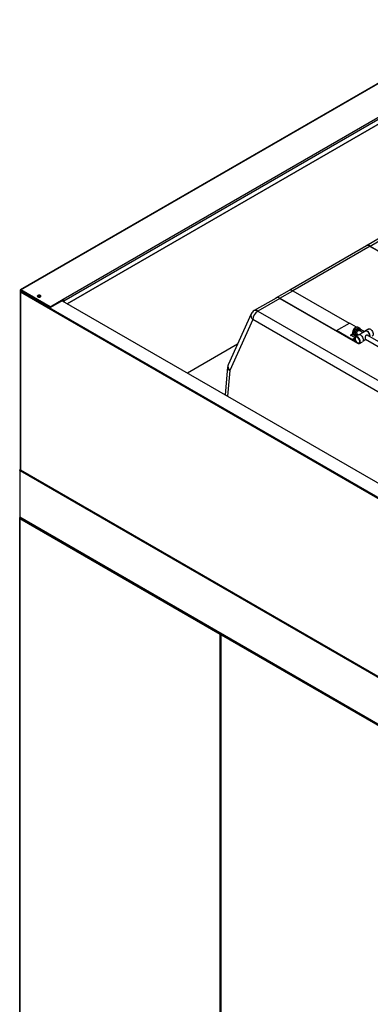
# Model space of a CAD drawing. Units: millimetres. Extents: x -52 to 2935, y -3705 to 558.
# Drawn here: x 1743 to 1999, y -2917 to -2198 of the extents above; entities that cross this region are included whole.
import ezdxf

# ---------------------------------------------------------------- set-up
doc = ezdxf.new("R2010")
doc.units = ezdxf.units.MM

msp = doc.modelspace()

# ---------------------------------------------------------------- linework, layer by layer
at = {"color": 7, "linetype": 'Continuous', "lineweight": 25}
for p, q in [((2085.237, -2197.842), (1743.563, -2395.086)), ((1743.99, -2395.128), (2085.664, -2197.884)), ((1774.838, -2402.051), (2097.656, -2215.693)), ((1775.442, -2403.096), (2098.26, -2216.738)), ((1777.894, -2405.339), (2098.26, -2220.396)), ((2079.403, -2231.285), (1777.897, -2405.341)), ((2005.93, -2357.511), (1996.502, -2362.953)), ((1999.302, -2363.231), (2008.73, -2357.788)), ((1996.444, -2363.074), (1940.428, -2395.411)), ((1999.302, -2363.231), (2055.87, -2395.887)), ((1999.302, -2363.231), (1999.302, -2363.448)), ((1999.302, -2363.448), (2055.87, -2396.105)), ((1743.952, -2395.803), (1743.386, -2395.477)), ((1743.386, -2395.477), (1743.386, -2420.212)), ((1743.441, -2396.642), (1743.441, -2526.394)), ((1743.613, -2396.371), (1743.972, -2396.163)), ((1743.613, -2396.371), (1743.736, -2396.442)), ((2115.004, -2611.313), (1743.613, -2396.914)), ((1743.613, -2396.914), (1743.613, -2526.602)), ((1743.952, -2395.803), (1743.952, -2396.175)), ((1744.312, -2395.967), (1743.972, -2396.163)), ((1765.41, -2407.494), (1743.99, -2395.128)), ((1743.99, -2395.128), (1743.99, -2395.781)), ((1765.41, -2408.147), (1743.99, -2395.781)), ((1765.41, -2407.494), (1774.838, -2402.051)), ((1774.838, -2402.705), (1774.838, -2402.051)), ((1930.447, -2401.173), (1914.504, -2410.376)), ((1939.933, -2395.61), (1930.505, -2401.052)), ((1933.305, -2401.33), (1942.733, -2395.887)), ((1933.305, -2401.33), (1933.305, -2401.547)), ((1933.305, -2401.33), (1989.874, -2433.986)), ((1933.305, -2401.547), (1989.874, -2434.204)), ((1942.733, -2395.887), (1983.84, -2419.618)), ((1765.41, -2408.147), (1774.838, -2402.705)), ((1765.41, -2407.494), (1765.41, -2408.147)), ((1774.084, -2403.14), (2116.685, -2600.919)), ((1774.876, -2402.77), (1775.442, -2403.096)), ((1774.876, -2402.77), (1774.876, -2403.597)), ((1775.442, -2403.096), (1775.442, -2403.924)), ((1912.312, -2412.795), (1895.513, -2449.893)), ((1917.171, -2410.64), (2034.028, -2478.101)), ((1743.441, -2420.244), (1743.386, -2420.212)), ((1913.405, -2416.942), (1896.605, -2454.039)), ((2030.262, -2484.402), (1913.405, -2416.942)), ((1974.605, -2424.949), (1984.033, -2419.507)), ((1989.097, -2422.43), (1984.033, -2419.507)), ((1991.49, -2423.15), (1990.547, -2422.605)), ((1991.398, -2423.102), (1991.49, -2423.15)), ((1985.918, -2431.481), (1974.605, -2424.949)), ((1974.605, -2425.167), (1974.605, -2424.949)), ((1985.918, -2431.698), (1974.605, -2425.167)), ((1984.782, -2428.212), (1986.548, -2427.193)), ((1987.879, -2430), (1984.782, -2428.212)), ((1984.971, -2428.321), (1986.632, -2427.362)), ((1986.634, -2427.365), (1984.975, -2428.323)), ((1985.163, -2428.432), (1986.73, -2427.527)), ((1987.347, -2428.148), (1988.29, -2428.692)), ((1987.99, -2430.615), (1987.802, -2430.496)), ((1990.67, -2427.962), (1988.407, -2429.268)), ((1989.656, -2427.633), (1990.447, -2428.09)), ((1993.914, -2426.397), (1991.256, -2424.862)), ((1995.706, -2425.363), (1991.414, -2427.84)), ((1994.941, -2425.804), (1992.169, -2424.203)), ((1997.835, -2423.825), (1995.572, -2425.132)), ((2016.485, -2439.426), (1997.489, -2428.46)), ((1902.359, -2434.775), (1865.621, -2455.983)), ((1985.918, -2431.698), (1985.918, -2431.481)), ((1987.385, -2431.844), (1988.184, -2431.383)), ((1989.874, -2434.204), (1989.874, -2433.986)), ((1991.34, -2434.349), (1993.603, -2433.043)), ((1994.081, -2432.459), (1996.048, -2431.323)), ((1995.889, -2431.231), (2013.018, -2441.12)), ((1895.06, -2451.611), (1893.217, -2471.914)), ((1743.136, -2526.819), (1743.214, -2526.864)), ((1743.136, -2526.819), (1743.136, -2527.111)), ((1743.136, -2527.111), (2115.481, -2742.061)), ((1743.136, -2527.111), (1743.136, -2561.34)), ((1743.48, -2526.494), (1743.213, -2526.648)), ((1743.613, -2526.602), (2115.004, -2741.002)), ((1743.706, -2526.855), (2115.153, -2741.286)), ((1743.126, -2561.978), (1743.126, -3323.125)), ((2115.481, -2776.29), (1743.136, -2561.34)), ((1743.232, -2561.522), (2115.558, -2776.461)), ((1743.333, -2561.58), (1743.298, -2561.738)), ((1743.298, -2561.738), (1743.432, -2561.816)), ((1743.298, -2562.217), (1889.546, -2646.645)), ((1743.298, -3323.364), (1743.298, -2562.217)), ((1889.546, -2646.645), (1889.772, -2646.514)), ((1889.546, -3407.792), (1889.546, -2646.645)), ((1890.15, -2646.514), (1890.304, -2646.425)), ((1890.15, -2646.514), (1890.376, -2646.645)), ((1890.531, -2646.556), (1890.376, -2646.645)), ((1890.204, -2646.884), (1890.204, -3408.031)), ((1890.376, -2647.124), (2115.33, -2776.987)), ((1890.376, -3408.271), (1890.376, -2647.124))]:
    msp.add_line(p, q, dxfattribs=at)
at = {"color": 1, "linetype": 'Continuous', "lineweight": 25}
for p, q in [((1999.11, -2363.338), (1942.73, -2395.885)), ((1743.952, -2395.803), (1743.99, -2395.781)), ((1743.972, -2396.163), (2108.62, -2606.67)), ((1933.114, -2401.437), (1917.171, -2410.64)), ((1774.842, -2402.707), (1774.088, -2403.142)), ((1774.163, -2403.186), (1774.876, -2402.774)), ((1985.918, -2431.481), (1987.809, -2430.389)), ((1987.99, -2430.615), (1988.12, -2430.54)), ((1902.282, -2434.946), (1865.73, -2456.046)), ((1989.874, -2433.986), (1989.988, -2433.92)), ((1896.605, -2454.039), (1894.895, -2472.883)), ((1743.568, -2526.569), (1743.411, -2526.66)), ((1743.411, -2526.66), (1743.671, -2526.81)), ((1890.376, -2646.645), (1890.497, -2646.715))]:
    msp.add_line(p, q, dxfattribs=at)
at = {"color": 7, "linetype": 'Continuous', "lineweight": 25, "flags": 128}
for points in [[(1756.397, -2399.243), (1756.108, -2399.493), (1756.006, -2399.787), (1756.108, -2400.082), (1756.397, -2400.331), (1756.83, -2400.498), (1757.34, -2400.557), (1757.85, -2400.498), (1758.283, -2400.331), (1758.572, -2400.082), (1758.673, -2399.787), (1758.572, -2399.493), (1758.283, -2399.243), (1757.85, -2399.076), (1757.34, -2399.017), (1756.83, -2399.076), (1756.397, -2399.243)], [(1757.943, -2400.092), (1757.666, -2399.985), (1757.34, -2399.948), (1757.013, -2399.985), (1756.736, -2400.092), (1756.551, -2400.252), (1756.493, -2400.382)], [(1758.187, -2400.382), (1758.128, -2400.252), (1757.943, -2400.092)], [(1997.835, -2423.825), (1997.896, -2423.793), (1998.333, -2423.689), (1998.835, -2423.763), (1999.369, -2424.011), (1999.898, -2424.416), (2000.387, -2424.951), (2000.803, -2425.581), (2001.12, -2426.263), (2001.315, -2426.952), (2001.376, -2427.602), (2001.298, -2428.169), (2001.087, -2428.616), (2000.768, -2428.906)], [(1989.874, -2434.204), (1990.405, -2434.431), (1990.901, -2434.482), (1991.328, -2434.356), (1991.659, -2434.059), (1991.87, -2433.612), (1991.947, -2433.045), (1991.887, -2432.395), (1991.692, -2431.706), (1991.375, -2431.023), (1990.959, -2430.394), (1990.47, -2429.858), (1989.941, -2429.453), (1989.407, -2429.205), (1988.905, -2429.131), (1988.467, -2429.236), (1988.124, -2429.512), (1987.897, -2429.942), (1987.802, -2430.496)], [(1989.874, -2433.986), (1990.384, -2434.199), (1990.857, -2434.234), (1991.256, -2434.087), (1991.552, -2433.77), (1991.722, -2433.306), (1991.754, -2432.73), (1991.645, -2432.085), (1991.404, -2431.42), (1991.048, -2430.783), (1990.605, -2430.223), (1990.106, -2429.782), (1989.591, -2429.492), (1989.096, -2429.376), (1988.66, -2429.441), (1988.314, -2429.684), (1988.085, -2430.085), (1987.99, -2430.615)], [(1989.742, -2433.687), (1990.224, -2433.928), (1990.678, -2433.998), (1991.066, -2433.891), (1991.358, -2433.615), (1991.53, -2433.193), (1991.567, -2432.658), (1991.467, -2432.055), (1991.238, -2431.431), (1990.899, -2430.839), (1990.476, -2430.324), (1990.005, -2429.93), (1989.523, -2429.689), (1989.069, -2429.619), (1988.681, -2429.726), (1988.389, -2430.002), (1988.217, -2430.424), (1988.18, -2430.959), (1988.28, -2431.562), (1988.509, -2432.186), (1988.848, -2432.778), (1989.271, -2433.293), (1989.742, -2433.687)], [(1988.331, -2428.715), (1988.31, -2428.703), (1988.29, -2428.692)], [(1990.67, -2427.962), (1990.73, -2427.93), (1991.168, -2427.825), (1991.67, -2427.899), (1992.203, -2428.147), (1992.732, -2428.552), (1993.221, -2429.087), (1993.638, -2429.717), (1993.955, -2430.399), (1994.15, -2431.088), (1994.21, -2431.738), (1994.132, -2432.306), (1993.921, -2432.753), (1993.603, -2433.043)], [(1999.062, -2429.368), (1999.113, -2428.908), (1999.052, -2428.258), (1998.857, -2427.569), (1998.541, -2426.887), (1998.124, -2426.257), (1997.635, -2425.722), (1997.106, -2425.317), (1996.573, -2425.069), (1996.07, -2424.995), (1995.633, -2425.099), (1995.289, -2425.376), (1995.095, -2425.715)], [(1998.868, -2429.256), (1998.887, -2429.17), (1998.919, -2428.594), (1998.81, -2427.949), (1998.569, -2427.283), (1998.214, -2426.647), (1997.77, -2426.087), (1997.272, -2425.646), (1996.756, -2425.356), (1996.262, -2425.239), (1995.825, -2425.305), (1995.706, -2425.363)]]:
    msp.add_lwpolyline(points, dxfattribs=at)
at = {"color": 1, "linetype": 'Continuous', "lineweight": 25, "flags": 128}
for points in [[(1990.547, -2422.605), (1990.528, -2422.594), (1990.075, -2422.46), (1989.552, -2422.51), (1988.991, -2422.739), (1988.427, -2423.134), (1987.895, -2423.67), (1987.43, -2424.313), (1987.06, -2425.024), (1986.809, -2425.756), (1986.692, -2426.464), (1986.717, -2427.104), (1986.882, -2427.636), (1987.176, -2428.025), (1987.347, -2428.148)], [(1987.676, -2426.66), (1987.861, -2425.934), (1988.175, -2425.207), (1988.595, -2424.525), (1989.098, -2423.931), (1989.65, -2423.461), (1990.217, -2423.147), (1990.763, -2423.006), (1991.255, -2423.049), (1991.398, -2423.102)], [(1992.108, -2425.354), (1992.108, -2425.352), (1992.15, -2424.705), (1992.05, -2424.148), (1991.816, -2423.719), (1991.464, -2423.447), (1991.017, -2423.352), (1990.506, -2423.439), (1989.966, -2423.703), (1989.434, -2424.125), (1988.946, -2424.677), (1988.535, -2425.321), (1988.229, -2426.014), (1988.049, -2426.707), (1988.049, -2426.707)], [(1988.049, -2426.707), (1988.007, -2427.355), (1988.107, -2427.912), (1988.341, -2428.341), (1988.693, -2428.612), (1989.14, -2428.707), (1989.426, -2428.68)], [(1989.984, -2427.823), (1989.658, -2427.945), (1989.25, -2427.964), (1988.915, -2427.81), (1988.684, -2427.498), (1988.576, -2427.056), (1988.602, -2426.523)], [(1988.602, -2426.523), (1988.76, -2425.945), (1989.034, -2425.376), (1989.401, -2424.864), (1989.829, -2424.456), (1990.278, -2424.188), (1990.71, -2424.083), (1991.086, -2424.152), (1991.372, -2424.387), (1991.543, -2424.768), (1991.584, -2425.051)], [(1989.349, -2426.617), (1989.495, -2426.111), (1989.758, -2425.622), (1990.104, -2425.208), (1990.493, -2424.92), (1990.878, -2424.792), (1991.211, -2424.839), (1991.256, -2424.862)]]:
    msp.add_lwpolyline(points, dxfattribs=at)
at = {"color": 7, "linetype": 'Continuous', "lineweight": 25}
for centre, radius, start, end in [((1997.725, -2365.297), 2.599, 52.650601, 129.197612), ((1743.754, -2395.417), 0.373, 50.796715, 189.214037), ((1743.975, -2395.799), 0.0233, 50.796715, 189.214037), ((1757.34, -2401.387), 1.754, 46.515459, 133.484541), ((1757.34, -2401.364), 1.174, 52.282913, 127.717087), ((1774.132, -2403.156), 1.311, 2.605478, 57.394522), ((1931.728, -2403.396), 2.599, 52.650601, 129.197612), ((1941.098, -2398.12), 2.767, 53.789013, 114.900529), ((1774.794, -2402.774), 0.082, 2.605478, 57.394522), ((1917.171, -2414.995), 5.333, 119.997312, 155.637187), ((1921.634, -2417.584), 8.255, 122.73408, 175.533509), ((1986.655, -2430.597), 1.151, 230.185115, 5.005687), ((1986.729, -2430.726), 1.266, 230.185115, 5.005687), ((1900.371, -2452.093), 5.333, 155.637187, 174.813588), ((1743.388, -2561.978), 0.256, 110.783421, 249.216579), ((1890.448, -2646.687), 0.902, 140.091023, 177.325219), ((1889.961, -2645.844), 0.902, 242.609672, 297.390328), ((1890.189, -2646.535), 0.417, 128.418696, 177.099986), ((1889.961, -2646.15), 0.41, 242.609672, 297.390328), ((1890.467, -2646.884), 0.256, 110.783421, 249.216579), ((1891.277, -2647.166), 0.902, 140.091023, 177.325219)]:
    msp.add_arc(centre, radius, start, end, dxfattribs=at)
at = {"color": 1, "linetype": 'Continuous', "lineweight": 25}
for centre, radius, start, end in [((1915.898, -2414.068), 3.805, 160.465135, 229.053521), ((1915.614, -2412.767), 2.635, 53.789013, 114.900529), ((1989.484, -2427.223), 1.893, 162.71855, 230.91667), ((1990.24, -2426.902), 0.936, 162.271375, 231.363845), ((1897.738, -2451.612), 2.678, 179.965566, 244.981762), ((1899.099, -2451.165), 3.805, 160.465135, 229.053521)]:
    msp.add_arc(centre, radius, start, end, dxfattribs=at)
at = {"color": 7, "linetype": 'Continuous', "lineweight": 25}
for points in [[(1743.613, -2396.371), (1743.564, -2396.411), (1743.468, -2396.492), (1743.427, -2396.642), (1743.468, -2396.793), (1743.564, -2396.873), (1743.613, -2396.914)], [(1743.613, -2396.914), (1743.614, -2396.845), (1743.617, -2396.707), (1743.7, -2396.485), (1743.823, -2396.287), (1743.922, -2396.204), (1743.972, -2396.163)], [(1743.411, -2526.66), (1743.375, -2526.645), (1743.304, -2526.615), (1743.214, -2526.637), (1743.15, -2526.704), (1743.141, -2526.78), (1743.136, -2526.819)], [(1743.136, -2527.111), (1743.141, -2527.069), (1743.15, -2526.986), (1743.214, -2526.851), (1743.304, -2526.732), (1743.375, -2526.684), (1743.411, -2526.66)], [(1743.613, -2526.602), (1743.563, -2526.572), (1743.465, -2526.513), (1743.449, -2526.434), (1743.441, -2526.394)]]:
    msp.add_open_spline(points, degree=3, dxfattribs=at)
for points, knots in [([(1990.525, -2422.613), (1990.406, -2422.548), (1990.13, -2422.397), (1989.633, -2422.342), (1989.094, -2422.407), (1988.553, -2422.612), (1988.019, -2422.953), (1987.513, -2423.427), (1987.069, -2424.008), (1986.714, -2424.661), (1986.469, -2425.356), (1986.356, -2426.044), (1986.381, -2426.682), (1986.535, -2427.246), (1986.817, -2427.71), (1987.101, -2428.018), (1987.308, -2428.111), (1987.356, -2428.132)], [0, 0, 0, 0, 0.0491994, 0.1136234, 0.1780894, 0.2460454, 0.3191436, 0.3959645, 0.4733287, 0.5507457, 0.6289855, 0.7089829, 0.7830885, 0.8525732, 0.9178072, 0.9810091, 1, 1, 1, 1]), ([(1992.16, -2425.384), (1992.166, -2425.36), (1992.232, -2425.111), (1992.244, -2424.658), (1992.178, -2424.065), (1991.962, -2423.575), (1991.684, -2423.242), (1991.453, -2423.146), (1991.373, -2423.113)], [0, 0, 0, 0, 0.0227161, 0.2390157, 0.4569708, 0.6751009, 0.8875753, 1, 1, 1, 1]), ([(1988.531, -2429.537), (1988.438, -2429.646), (1988.25, -2429.865), (1988.111, -2430.328), (1988.082, -2430.866), (1988.177, -2431.469), (1988.393, -2432.087), (1988.663, -2432.619), (1988.885, -2432.901), (1988.97, -2433.01)], [0, 0, 0, 0, 0.141677, 0.2862129, 0.4375205, 0.592628, 0.7478638, 0.9027631, 1, 1, 1, 1]), ([(1988.344, -2428.709), (1988.364, -2428.723), (1988.506, -2428.828), (1988.79, -2428.88), (1989.053, -2428.849), (1989.154, -2428.837)], [0, 0, 0, 0, 0.0893244, 0.6528494, 1, 1, 1, 1]), ([(1988.97, -2433.01), (1989.019, -2433.077), (1989.197, -2433.325), (1989.482, -2433.585), (1989.713, -2433.75), (1989.783, -2433.8)], [0, 0, 0, 0, 0.2055216, 0.7590484, 1, 1, 1, 1]), ([(1989.783, -2433.8), (1989.87, -2433.853), (1990.123, -2434.01), (1990.532, -2434.147), (1990.959, -2434.182), (1991.181, -2434.087), (1991.273, -2434.047)], [0, 0, 0, 0, 0.1711817, 0.4981477, 0.7901867, 1, 1, 1, 1]), ([(1743.706, -2526.855), (1743.706, -2526.855), (1743.666, -2526.849), (1743.62, -2526.766), (1743.615, -2526.657), (1743.613, -2526.602)], [0, 0, 0, 0, 0.00010213, 0.50005106, 1, 1, 1, 1]), ([(1743.232, -2561.522), (1743.232, -2561.522), (1743.2, -2561.515), (1743.159, -2561.455), (1743.143, -2561.378), (1743.136, -2561.34)], [0, 0, 0, 0, 0.0001021, 0.5000511, 1, 1, 1, 1]), ([(1743.298, -2562.217), (1743.306, -2562.153), (1743.324, -2562.023), (1743.413, -2561.83), (1743.496, -2561.733), (1743.53, -2561.694)], [0, 0, 0, 0, 0.3719001, 0.7438002, 1, 1, 1, 1])]:
    msp.add_open_spline(points, degree=3, knots=knots, dxfattribs=at)
at = {"color": 1, "linetype": 'Continuous', "lineweight": 25}
for points, knots in [([(1995.787, -2431.173), (1995.781, -2431.162), (1995.75, -2431.105), (1995.738, -2430.844), (1995.733, -2430.427), (1995.757, -2429.926), (1995.812, -2429.39), (1995.92, -2428.871), (1996.1, -2428.443), (1996.3, -2428.287), (1996.387, -2428.22)], [0, 0, 0, 0, 0.0350254, 0.1782071, 0.3231627, 0.4568736, 0.5960107, 0.7530494, 0.8934534, 1, 1, 1, 1]), ([(1996.387, -2428.22), (1996.391, -2428.217), (1996.495, -2428.158), (1996.762, -2428.089), (1997.184, -2428.176), (1997.534, -2428.35), (1997.654, -2428.526), (1997.686, -2428.574)], [0, 0, 0, 0, 0.0117341, 0.2492899, 0.5563695, 0.8790372, 1, 1, 1, 1])]:
    msp.add_open_spline(points, degree=3, knots=knots, dxfattribs=at)

doc.saveas('drawing.dxf')
